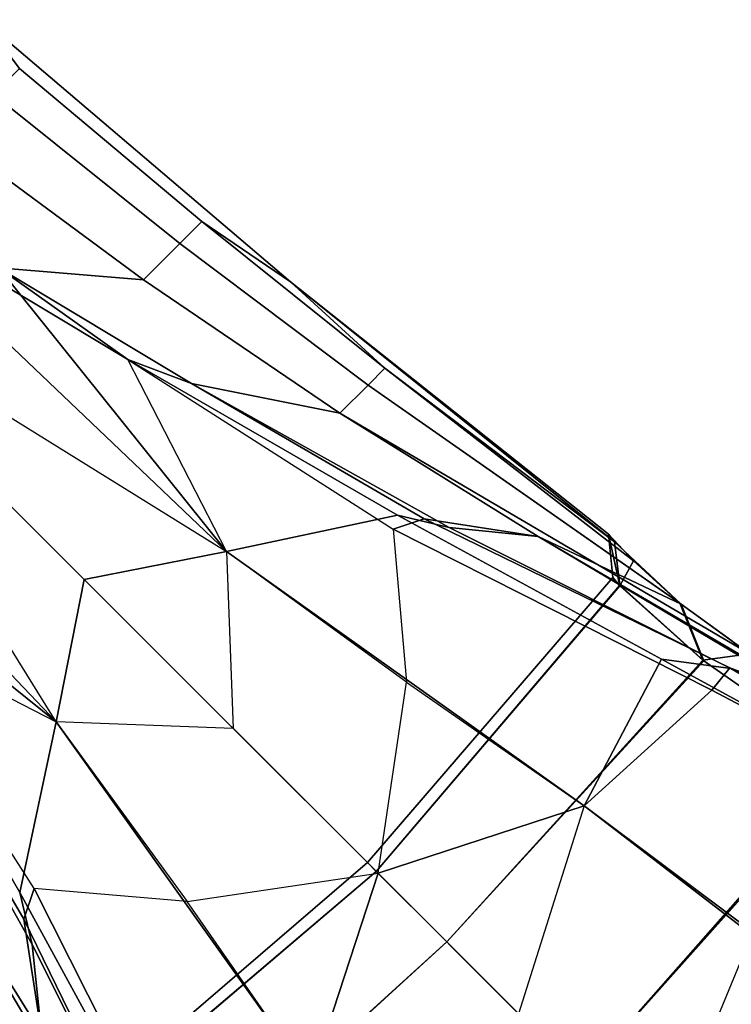
# Model space of a CAD drawing. Units: inches. Extents: x -0.2 to 14.7, y -14 to 7.7.
# Drawn here: x 6.5 to 7.1, y 2.6 to 3.4 of the extents above; entities that cross this region are included whole.
import ezdxf

# ---------------------------------------------------------------- set-up
doc = ezdxf.new("R2010")
doc.units = ezdxf.units.IN
doc.header["$MEASUREMENT"] = 0
doc.layers.add('WORKTL-ARM2', color=3, linetype='Continuous')

msp = doc.modelspace()

# ---------------------------------------------------------------- linework, layer by layer
at = {"layer": 'WORKTL-ARM2'}
for points in [[(6.70136, 3.19204, 11.12513), (6.62308, 3.24506, 10.95324), (6.46234, 3.38022, 10.96445), (6.42978, 3.42315, 11.12513)], [(6.62308, 3.24506, 11.29702), (6.70136, 3.19204, 11.12513), (6.42978, 3.42315, 11.12513), (6.46234, 3.38022, 11.28581)], [(6.43934, 3.35722, 10.80521), (6.46234, 3.38022, 10.96445), (6.62308, 3.24506, 10.95324), (6.60372, 3.2257, 10.78232)], [(6.60372, 3.2257, 11.46795), (6.62308, 3.24506, 11.29702), (6.46234, 3.38022, 11.28581), (6.43934, 3.35722, 11.44505)], [(6.57165, 3.19363, 11.63501), (6.40137, 3.31925, 11.59846), (6.20847, 3.37224, 11.71008), (6.44388, 3.20426, 11.76303)], [(6.57165, 3.19363, 10.61525), (6.40137, 3.31925, 10.6518), (6.43934, 3.35722, 10.80521), (6.60372, 3.2257, 10.78232)], [(6.57165, 3.19363, 11.63501), (6.60372, 3.2257, 11.46795), (6.43934, 3.35722, 11.44505), (6.40137, 3.31925, 11.59846)], [(6.57165, 3.19363, 11.63501), (6.60372, 3.2257, 11.46795), (6.43934, 3.35722, 11.44505), (6.40137, 3.31925, 11.59846)], [(6.57165, 3.19363, 10.61525), (6.44388, 3.20426, 10.48724), (6.33235, 3.28076, 10.51659), (6.40137, 3.31925, 10.6518)], [(6.31226, 3.27064, 10.50892), (6.33235, 3.28076, 10.51659), (6.44388, 3.20426, 10.48724), (6.64488, 2.95407, 10.35294)], [(6.64488, 2.95407, 10.35294), (6.51935, 2.92938, 10.3794), (6.24928, 3.19945, 10.50073), (6.31226, 3.27064, 10.50892)], [(6.5579, 3.12335, 11.80871), (6.31226, 3.27064, 11.74135), (6.24928, 3.19945, 11.74953), (6.64488, 2.95407, 11.89732)], [(6.5579, 3.12335, 11.80871), (6.61395, 3.10236, 11.80991), (6.44388, 3.20426, 11.76303), (6.31226, 3.27064, 11.74135)], [(6.78455, 3.11574, 10.9367), (6.76965, 3.10084, 10.74879), (6.60372, 3.2257, 10.78232), (6.62308, 3.24506, 10.95324)], [(6.60372, 3.2257, 11.46795), (6.76965, 3.10084, 11.50147), (6.78455, 3.11574, 11.31356), (6.62308, 3.24506, 11.29702)], [(6.70136, 3.19204, 11.12513), (6.98698, 2.96258, 10.98088), (6.78455, 3.11574, 10.9367), (6.62308, 3.24506, 10.95324)], [(6.78455, 3.11574, 11.31356), (6.70136, 3.19204, 11.12513), (6.62308, 3.24506, 11.29702)], [(6.76965, 3.10084, 10.74879), (6.74489, 3.07608, 10.56297), (6.57165, 3.19363, 10.61525), (6.60372, 3.2257, 10.78232)], [(6.76965, 3.10084, 11.50147), (6.60372, 3.2257, 11.46795), (6.57165, 3.19363, 11.63501), (6.74488, 3.07608, 11.6873)], [(6.17809, 3.13647, 10.50892), (6.24928, 3.19945, 10.50073), (6.51935, 2.92938, 10.3794), (6.49466, 2.80385, 10.35294)], [(6.49466, 2.80385, 11.89732), (6.24928, 3.19945, 11.74953), (6.17809, 3.13647, 11.74135), (6.32538, 2.89083, 11.80871)], [(6.24928, 3.19945, 11.74953), (6.51935, 2.92938, 11.87087), (6.65068, 2.79805, 11.96148), (6.49466, 2.80385, 11.89732)], [(6.64488, 2.95407, 11.89732), (6.65068, 2.79805, 11.96148), (6.51935, 2.92938, 11.87087), (6.24928, 3.19945, 11.74953)], [(6.5579, 3.12335, 10.44155), (6.44388, 3.20426, 10.48724), (6.61396, 3.10236, 10.44036), (6.5579, 3.12335, 10.44155)], [(6.44388, 3.20426, 10.48724), (6.5579, 3.12335, 10.44155), (6.7956, 2.9861, 10.33367), (6.64488, 2.95407, 10.35294)], [(6.61396, 3.10236, 10.44036), (6.74489, 3.07608, 10.56297), (6.57165, 3.19363, 10.61525), (6.44388, 3.20426, 10.48724)], [(6.61395, 3.10236, 11.80991), (6.74488, 3.07608, 11.6873), (6.57165, 3.19363, 11.63501), (6.44388, 3.20426, 11.76303)], [(6.70136, 3.19204, 11.12513), (6.70136, 3.19204, 11.12513), (6.98172, 2.96933, 11.20726), (6.98698, 2.96258, 10.98088)], [(6.78455, 3.11574, 11.31356), (7.00375, 2.94573, 11.40811), (6.98172, 2.96933, 11.20726), (6.70136, 3.19204, 11.12513)], [(6.49466, 2.80385, 10.35294), (6.24447, 3.00485, 10.48724), (6.16797, 3.11638, 10.51659), (6.17809, 3.13647, 10.50892)], [(6.61396, 3.10236, 10.44036), (6.84132, 2.97534, 10.33631), (6.7956, 2.9861, 10.33367), (6.5579, 3.12335, 10.44155)], [(6.81903, 2.98272, 11.917), (6.61395, 3.10236, 11.80991), (6.5579, 3.12335, 11.80871), (6.79195, 2.97362, 11.92463)], [(6.79195, 2.97362, 11.92463), (6.80352, 2.83864, 11.99936), (6.64488, 2.95407, 11.89732), (6.5579, 3.12335, 11.80871)], [(6.76965, 3.10084, 10.74879), (6.78455, 3.11574, 10.9367), (6.98698, 2.96258, 10.98088), (7.04565, 2.90765, 10.68119)], [(6.76965, 3.10084, 11.50147), (7.04473, 2.90837, 11.56492), (7.00375, 2.94573, 11.40811), (6.78455, 3.11574, 11.31356)], [(6.91981, 2.96715, 11.7563), (6.74488, 3.07608, 11.6873), (6.61395, 3.10236, 11.80991), (6.81903, 2.98272, 11.917)], [(6.74489, 3.07608, 10.56297), (6.91981, 2.96715, 10.49396), (6.84132, 2.97534, 10.33631), (6.61396, 3.10236, 10.44036)], [(7.106, 2.86387, 11.71297), (7.04473, 2.90837, 11.56492), (6.76965, 3.10084, 11.50147), (6.74488, 3.07608, 11.6873)], [(6.91981, 2.96715, 10.49396), (6.74489, 3.07608, 10.56297), (6.76965, 3.10084, 10.74879), (7.04565, 2.90765, 10.68119)], [(6.91981, 2.96715, 11.7563), (7.1694, 2.82124, 11.82078), (7.106, 2.86387, 11.71297), (6.74488, 3.07608, 11.6873)], [(6.49466, 2.80385, 10.35294), (6.46263, 2.65313, 10.33367), (6.32538, 2.89082, 10.44155), (6.24447, 3.00485, 10.48724)], [(6.7956, 2.9861, 10.33367), (7.02843, 2.85914, 10.18552), (6.96013, 2.72959, 10.12515), (6.64488, 2.95407, 10.35294)], [(7.07271, 2.83166, 12.10478), (7.08857, 2.85133, 12.08141), (6.81903, 2.98272, 11.917), (6.79195, 2.97362, 11.92463)], [(6.7956, 2.9861, 10.33367), (6.84132, 2.97534, 10.33631), (7.08956, 2.8507, 10.16809), (7.02843, 2.85914, 10.18552)], [(6.81903, 2.98272, 11.917), (7.08857, 2.85133, 12.08141), (7.1694, 2.82124, 11.82078), (6.91981, 2.96715, 11.7563)], [(6.96013, 2.72959, 12.12512), (7.07271, 2.83166, 12.10478), (6.79195, 2.97362, 11.92463), (6.80352, 2.83864, 11.99936)], [(6.84132, 2.97534, 10.33631), (6.91981, 2.96715, 10.49396), (7.20859, 2.79585, 10.37515), (7.08956, 2.8507, 10.16809)], [(7.09051, 2.87524, 10.54753), (7.20859, 2.79585, 10.37515), (6.91981, 2.96715, 10.49396), (7.04565, 2.90765, 10.68119)], [(6.99157, 2.92381, 11.27595), (6.98172, 2.96933, 11.20726), (7.00375, 2.94573, 11.40811), (6.99157, 2.92381, 11.27595)], [(6.98172, 2.96933, 11.20726), (6.98172, 2.96933, 11.20726), (6.99157, 2.92381, 11.27595), (6.98544, 2.93114, 11.12513)], [(6.99156, 2.92428, 10.97672), (6.98698, 2.96258, 10.98088), (6.98172, 2.96933, 11.20726), (6.98544, 2.93114, 11.12513)], [(7.06569, 2.85751, 10.65262), (7.04565, 2.90765, 10.68119), (6.98698, 2.96258, 10.98088), (6.99156, 2.92428, 10.97672)], [(6.77852, 2.67021, 10.17672), (6.51935, 2.92938, 10.3794), (6.64488, 2.95407, 10.35294), (6.96013, 2.72959, 10.12515)], [(6.77852, 2.67021, 12.07354), (6.80352, 2.83864, 11.99936), (6.64488, 2.95407, 11.89732), (6.65068, 2.79805, 11.96148)], [(7.00375, 2.94573, 11.40811), (7.04473, 2.90837, 11.56492), (7.06501, 2.85813, 11.59581), (6.99157, 2.92381, 11.27595)], [(6.71914, 2.4886, 10.12515), (6.49466, 2.80385, 10.35294), (6.51935, 2.92938, 10.3794), (6.77852, 2.67021, 10.17672)], [(6.76905, 2.67968, 11.12513), (6.77694, 2.67179, 10.97238), (6.99156, 2.92428, 10.97672), (6.98544, 2.93114, 11.12513)], [(6.99157, 2.92381, 11.27595), (6.77694, 2.67179, 11.27788), (6.76905, 2.67968, 11.12513), (6.98544, 2.93114, 11.12513)], [(6.99156, 2.92428, 10.97672), (6.77694, 2.67179, 10.97238), (6.83905, 2.60968, 10.67979), (7.06569, 2.85751, 10.65262)], [(6.83905, 2.60968, 11.57048), (6.77694, 2.67179, 11.27788), (6.99157, 2.92381, 11.27595), (7.06501, 2.85813, 11.59581)], [(7.06501, 2.85813, 11.59581), (7.04473, 2.90837, 11.56492), (7.106, 2.86387, 11.71297), (7.06501, 2.85813, 11.59581)], [(7.09051, 2.87524, 10.54753), (7.04565, 2.90765, 10.68119), (7.06569, 2.85751, 10.65262), (7.2009, 2.76287, 10.40822)], [(6.47511, 2.65678, 11.92463), (6.32538, 2.89083, 11.80871), (6.34637, 2.83478, 11.80991), (6.46601, 2.6297, 11.917)], [(6.32538, 2.89083, 11.80871), (6.49466, 2.80385, 11.89732), (6.61009, 2.6452, 11.99936), (6.47511, 2.65678, 11.92463)], [(6.32538, 2.89082, 10.44155), (6.46263, 2.65313, 10.33367), (6.47339, 2.60741, 10.33631), (6.34637, 2.83477, 10.44036)], [(7.19935, 2.76439, 11.83979), (6.95803, 2.4907, 11.82546), (6.83905, 2.60968, 11.57048), (7.06501, 2.85813, 11.59581)], [(6.83905, 2.60968, 10.67979), (6.95803, 2.4907, 10.4248), (7.2009, 2.76287, 10.40822), (7.06569, 2.85751, 10.65262)], [(6.96013, 2.72959, 10.12515), (7.02843, 2.85914, 10.18552), (7.24877, 2.73859, 10.013), (7.18299, 2.55832, 9.92496)], [(7.08956, 2.8507, 10.16809), (7.39005, 2.6758, 9.9654), (7.24877, 2.73859, 10.013), (7.02843, 2.85914, 10.18552)], [(7.106, 2.86387, 11.71297), (7.1694, 2.82124, 11.82078), (7.19935, 2.76439, 11.83979), (7.06501, 2.85813, 11.59581)], [(7.2788, 2.74911, 12.20741), (7.08857, 2.85133, 12.08141), (7.07271, 2.83166, 12.10478), (7.2482, 2.73905, 12.23672)], [(7.1694, 2.82124, 11.82078), (7.08857, 2.85133, 12.08141), (7.2788, 2.74911, 12.20741), (7.29109, 2.7421, 11.96685)], [(7.48776, 2.60727, 10.12688), (7.39005, 2.6758, 9.9654), (7.08956, 2.8507, 10.16809), (7.20859, 2.79585, 10.37515)], [(6.46601, 2.6297, 11.917), (6.34637, 2.83478, 11.80991), (6.37265, 2.70384, 11.6873), (6.48158, 2.52892, 11.7563)], [(6.34637, 2.83477, 10.44036), (6.47339, 2.60741, 10.33631), (6.48158, 2.52891, 10.49396), (6.37265, 2.70384, 10.56297)], [(6.96013, 2.72959, 12.12512), (6.9024, 2.54633, 12.20873), (6.77852, 2.67021, 12.07354), (6.80352, 2.83864, 11.99936)], [(7.2482, 2.73905, 12.23672), (7.07271, 2.83166, 12.10478), (6.96013, 2.72959, 12.12512), (7.10897, 2.61813, 12.26581)], [(6.20367, 2.82565, 10.95324), (6.33299, 2.66418, 10.9367), (6.48615, 2.46175, 10.98088), (6.25669, 2.74737, 11.12513)], [(6.49466, 2.80385, 10.35294), (6.71914, 2.4886, 10.12515), (6.58959, 2.4203, 10.18552), (6.46263, 2.65313, 10.33367)], [(6.65068, 2.79805, 11.96148), (6.49466, 2.80385, 11.89732), (6.61009, 2.6452, 11.99936), (6.77852, 2.67021, 12.07354)], [(7.12383, 2.3249, 12.02129), (6.95803, 2.4907, 11.82546), (7.19935, 2.76439, 11.83979), (7.44728, 2.60003, 12.07625)], [(7.2009, 2.76287, 10.40822), (6.95803, 2.4907, 10.4248), (7.12383, 2.3249, 10.22897), (7.44944, 2.59919, 10.17269)], [(6.48615, 2.46175, 10.98088), (6.4794, 2.46701, 11.20726), (6.25669, 2.74737, 11.12513)], [(6.25669, 2.74737, 11.12513), (6.4794, 2.46701, 11.20726), (6.503, 2.44498, 11.40811), (6.33299, 2.66418, 11.31356)], [(7.18299, 2.55832, 9.92496), (7.02764, 2.42108, 9.91917), (6.77852, 2.67021, 10.17672), (6.96013, 2.72959, 10.12515)], [(7.02764, 2.42108, 12.3311), (7.10897, 2.61813, 12.26581), (6.96013, 2.72959, 12.12512), (6.9024, 2.54633, 12.20873)], [(6.54107, 2.40308, 10.68119), (6.34789, 2.67908, 10.74879), (6.37265, 2.70384, 10.56297), (6.48158, 2.52891, 10.49396)], [(6.37265, 2.70384, 11.6873), (6.34789, 2.67908, 11.50147), (6.54036, 2.404, 11.56492), (6.58486, 2.34273, 11.71297)], [(6.37265, 2.70384, 11.6873), (6.58486, 2.34273, 11.71297), (6.62749, 2.27933, 11.82078), (6.48158, 2.52892, 11.7563)], [(6.54107, 2.40308, 10.68119), (6.48615, 2.46175, 10.98088), (6.33299, 2.66418, 10.9367), (6.34789, 2.67908, 10.74879)], [(6.33299, 2.66418, 11.31356), (6.503, 2.44498, 11.40811), (6.54036, 2.404, 11.56492), (6.34789, 2.67908, 11.50147)], [(6.51759, 2.46329, 11.12513), (6.52444, 2.45717, 10.97672), (6.77694, 2.67179, 10.97238), (6.76905, 2.67968, 11.12513)], [(6.51759, 2.46329, 11.12513), (6.76905, 2.67968, 11.12513), (6.77694, 2.67179, 11.27788), (6.52492, 2.45716, 11.27595)], [(6.59122, 2.38304, 10.65262), (6.83905, 2.60968, 10.67979), (6.77694, 2.67179, 10.97238), (6.52444, 2.45717, 10.97672)], [(6.59059, 2.38372, 11.59581), (6.52492, 2.45716, 11.27595), (6.77694, 2.67179, 11.27788), (6.83905, 2.60968, 11.57048)], [(6.61009, 2.6452, 11.99936), (6.77852, 2.67021, 12.07354), (6.9024, 2.54633, 12.20873), (6.71914, 2.4886, 12.12512)], [(6.71914, 2.4886, 10.12515), (6.77852, 2.67021, 10.17672), (7.02765, 2.42108, 9.91917), (6.89041, 2.26574, 9.92496)], [(6.58959, 2.4203, 10.18552), (6.59803, 2.35917, 10.16809), (6.47339, 2.60741, 10.33631), (6.46263, 2.65313, 10.33367)], [(6.47511, 2.65678, 11.92463), (6.46601, 2.6297, 11.917), (6.5974, 2.36016, 12.08141), (6.61706, 2.37602, 12.10478)], [(6.61009, 2.6452, 11.99936), (6.47511, 2.65678, 11.92463), (6.61706, 2.37602, 12.10478), (6.71914, 2.4886, 12.12512)], [(6.48158, 2.52892, 11.7563), (6.62749, 2.27933, 11.82078), (6.5974, 2.36016, 12.08141), (6.46601, 2.6297, 11.917)], [(7.2577, 2.49556, 12.37478), (7.26671, 2.36375, 12.42353), (7.02764, 2.42108, 12.3311), (7.10897, 2.61813, 12.26581)], [(6.59803, 2.35917, 10.16809), (6.65288, 2.24014, 10.37515), (6.48158, 2.52891, 10.49396), (6.47339, 2.60741, 10.33631)], [(6.59059, 2.38372, 11.59581), (6.83905, 2.60968, 11.57048), (6.95803, 2.4907, 11.82546), (6.68433, 2.24938, 11.83979)], [(6.59122, 2.38304, 10.65262), (6.68586, 2.24783, 10.40822), (6.95803, 2.4907, 10.4248), (6.83905, 2.60968, 10.67979)], [(7.15455, 2.29418, 9.83436), (7.02764, 2.42108, 9.91917), (7.18299, 2.55832, 9.92496), (7.2577, 2.49557, 9.87549)]]:
    msp.add_3dface(points, dxfattribs=at)

doc.saveas('drawing.dxf')
